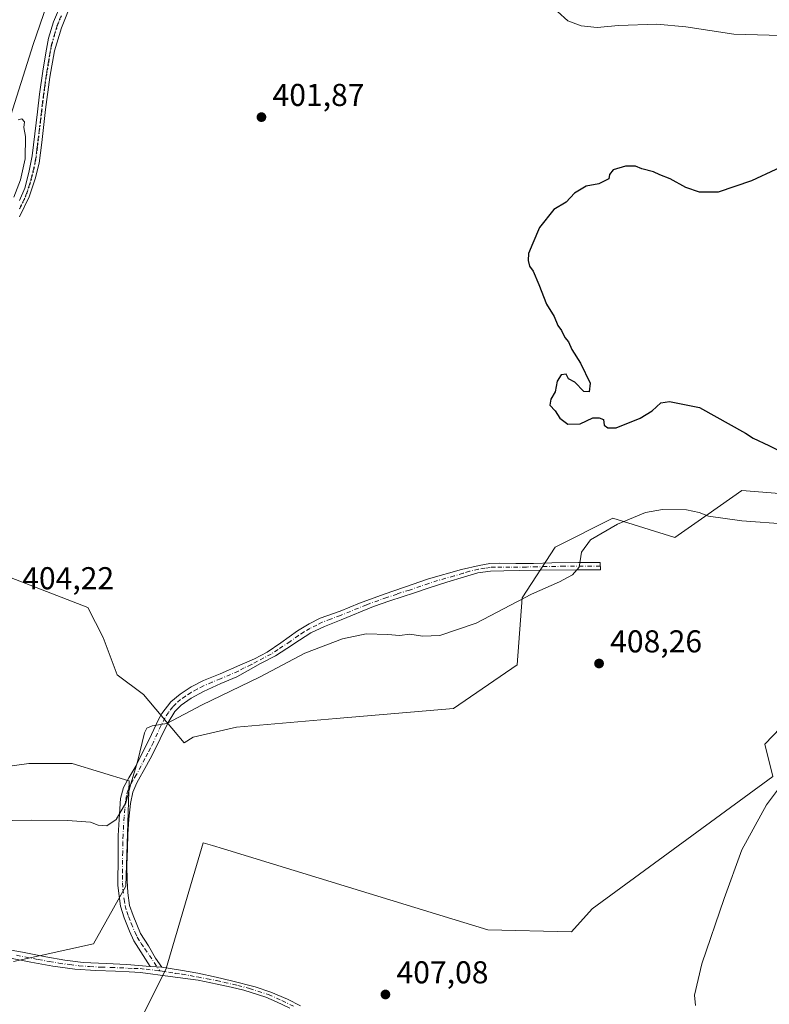
# Model space of a CAD drawing. Units: metres. Extents: x 594740 to 598217, y 4659673 to 4662033.
# Drawn here: x 596860 to 597098, y 4660162 to 4660474 of the extents above; entities that cross this region are included whole.
import ezdxf

# ---------------------------------------------------------------- set-up
doc = ezdxf.new("R2010")
doc.units = ezdxf.units.M
doc.header["$MEASUREMENT"] = 0
doc.linetypes.add('DGN Style 4', pattern=[2.6384748266838614, 1.318413404963828, -0.6592067024819142, 0.001648016756204785, -0.6592067024819142])
doc.linetypes.add('DGN Style 5', pattern=[1.1536117293433497, 0.4944050268614355, -0.6592067024819142])
for name, color, linetype, lineweight in [('Camino Cxs', 7, 'Continuous', 0), ('Camino eje', 30, 'DGN Style 4', 13), ('Cultivos herbáceos CxS', 92, 'Continuous', 0), ('Cultivos leñosos CxS', 92, 'Continuous', 0), ('Curva de nivel maestra', 30, 'Continuous', 30), ('Curva de nivel normal', 30, 'Continuous', 0), ('Núcleo urbano CxS', 7, 'Continuous', 0), ('Pista no pavimentada Cxs', 111, 'Continuous', 0), ('Pista no pavimentada eje', 91, 'DGN Style 4', 0), ('Punto de cota en terreno', 7, 'Continuous', 0), ('Ruta', 7, 'DGN Style 5', 30), ('Rótulo de punto de cota en terreno', 7, 'Continuous', 0)]:
    doc.layers.add(name, color=color, linetype=linetype, lineweight=lineweight)
doc.styles.add('Style-Arial', font='txt')

# ---------------------------------------------------------------- blocks, each defined once
blk = doc.blocks.new('*U10')
at = {"layer": 'Cultivos herbáceos CxS', "color": 92, "linetype": 'Continuous', "lineweight": 0}
for points in [[(597115.7518999996, 4660322.9211, 402.3426000000036), (597089.1816999996, 4660325.0485, 402.5178000000014), (597078.5236999998, 4660317.584100001, 404.8996999999945), (597067.9254999999, 4660310.162500001, 406.4118000000017), (597048.2790999999, 4660316.314900001, 403.4517000000051), (597030.0208000002, 4660307.1021, 403.5825999999943), (597019.4974999996, 4660291.0305, 404.8228999999992), (597017.9722999996, 4660269.755899999, 408.0454000000027), (596997.7790999999, 4660255.931700001, 408.7951999999932), (596960.5802999996, 4660252.7421, 409.3727999999974), (596928.9628999997, 4660250.0615, 407.357999999993), (596915.1463000001, 4660246.8727, 406.1440000000002), (596912.3685, 4660245.044299999, 406.0458999999973), (596899.4581000004, 4660260.383199999, 404.0777999999991), (596891.1058999998, 4660266.5668, 403.7932000000001), (596886.5977999996, 4660278.4703, 404.0924999999988), (596881.7466000002, 4660287.917199999, 404.1643999999943), (596853.5350000003, 4660298.846000001, 404.1720999999961)], [(596840.3058000002, 4660235.345899999, 405.0884999999981), (596863.0599999996, 4660238.5209, 404.7856999999931), (596876.8184000002, 4660238.5209, 404.7016000000003), (596894.8202000001, 4660232.9987, 405.0722999999998), (596894.9327999996, 4660232.976100001, 405.0817999999999), (596893.8887999998, 4660199.5525, 405.8699000000051), (596883.5579000004, 4660181.2783, 405.9244000000036), (596858.2522999998, 4660175.761499999, 406.3031999999948)], [(596898.1409, 4660156.488299999, 407.5535999999993), (596906.6429000003, 4660173.5009, 407.0261000000028), (596918.3343000002, 4660213.376700001, 408.1965000000055), (596921.3784999996, 4660212.4451, 408.3408999999957), (596924.7846999997, 4660211.4025, 408.4343999999983), (596993.4139, 4660190.3981, 408.0004999999946), (597008.6720000004, 4660185.728499999, 407.5451999999932), (597035.2501999997, 4660185.131300001, 406.9937000000064), (597041.7313000001, 4660192.3693, 407.2860999999975), (597099.0085000005, 4660234.326500001, 405.4689000000071), (597096.4732999997, 4660244.6613, 405.7684000000008), (597118.9404999996, 4660267.930299999, 405.5234999999957)]]:
    blk.add_polyline3d(points, dxfattribs=at)
blk = doc.blocks.new('5PATER')
at = {"layer": 'Núcleo urbano CxS', "linetype": 'Continuous', "lineweight": 0}
h = blk.add_hatch(color=51, dxfattribs=at)
edge = h.paths.add_edge_path()
edge.add_ellipse((0, 0), major_axis=(-0.1095731443231308, -0.1110710700762829), ratio=0.9994222409660322, start_angle=0, end_angle=360)

msp = doc.modelspace()

# ---------------------------------------------------------------- linework, layer by layer
at = {"layer": 'Camino Cxs', "color": 7, "linetype": 'Continuous', "lineweight": 0, "extrusion": (-0.08030535730736843, 0.004249950386284211, 0.9967612490007074), "elevation": -27723.46832095595, "flags": 128}
msp.add_lwpolyline([(-4685207.035784629, 348688.1503067494), (-4685207.035784628, 348684.4409260878)], dxfattribs=at)
at = {"layer": 'Camino Cxs', "color": 7, "linetype": 'Continuous', "lineweight": 0}
msp.add_polyline3d([(596905.2723000003, 4660173.9147, 407.0332000000053), (596901.5800999999, 4660174.110099999, 406.7348999999958), (596898.5900999998, 4660178.7401, 406.4217999999965), (596896.3800999997, 4660182.2301, 406.1631999999955), (596895.0000999998, 4660185.3201, 406.1027999999933), (596893.2701000003, 4660189.590100001, 405.9355000000069), (596892.1801000005, 4660193.2601, 405.7635000000009), (596891.3501000004, 4660199.800100001, 405.7164000000048), (596891.3601000002, 4660209.4101, 405.5804000000062), (596891.3701, 4660215.670100001, 405.4489000000031), (596891.8101000005, 4660222.440099999, 405.2912999999971), (596892.1201, 4660227.4301, 405.171199999997), (596893.0900999998, 4660230.860099999, 405.1845999999932), (596894.7600999996, 4660233.9301, 405.2480999999971), (596897.0301000001, 4660237.6601, 405.2378999999929), (596899.3800999997, 4660242.4101, 405.2872999999963), (596901.2001, 4660246.050100001, 405.3044999999984), (596904.2494999999, 4660252.4735, 405.1364999999932), (596905.2901, 4660254.390100001, 405.0342999999993), (596908.1300999997, 4660257.9901, 404.8171000000002), (596911.0401, 4660260.5101, 404.6880999999994), (596914.5601000005, 4660262.850099999, 404.5046000000002), (596918.4801000003, 4660264.790100001, 404.3987999999954), (596923.7701000003, 4660266.940099999, 404.3047999999981), (596930.0401, 4660269.620100001, 404.2168999999994), (596934.6901000004, 4660271.690099999, 404.1346999999951), (596938.6300999997, 4660273.8101, 404.0038999999961), (596942.9801000003, 4660276.7501, 403.8331999999937), (596948.2901, 4660280.540100001, 403.6579999999958), (596952.0000999998, 4660282.8101, 403.460500000001), (596955.4501, 4660284.530099999, 403.4030000000057), (596961.8000999996, 4660286.8101, 403.3399999999965), (596967.9901000002, 4660289.370100001, 403.2118999999948), (596975.7301000003, 4660292.1501, 403.0255000000034), (596982.1901000004, 4660294.370100001, 402.9015999999974), (596989.8501000004, 4660297.0001, 402.7966000000015), (597000.3101000005, 4660299.9801, 402.8125), (597005.9600999998, 4660301.280099999, 402.8677000000025), (597009.2701000003, 4660301.850099999, 402.9232999999949), (597012.5000999998, 4660301.9801, 403.0234000000055), (597017.5701000001, 4660301.920100001, 403.4398999999976), (597023.1201, 4660301.920100001, 404.1239999999962), (597028.9801000003, 4660302.130100001, 404.4545000000071), (597037.4600999998, 4660302.200099999, 405.3242999999929), (597042.1001000004, 4660302.200099999, 405.7559000000037), (597044.2751000002, 4660302.210100001, 405.8061000000016), (597044.4101, 4660299.940099999, 405.821100000001), (597040.3101000005, 4660299.940099999, 405.6343999999954), (597036.8901000004, 4660299.920100001, 405.3378999999986), (597025.4501, 4660299.7601, 404.4455000000016), (597018.6601, 4660299.6601, 403.8378999999986), (597013.7301000003, 4660299.590100001, 403.413400000005), (597009.4700999996, 4660299.5001, 403.1744999999937), (597005.4600999998, 4660298.9301, 403.0578999999998), (597001.2801000001, 4660297.640100001, 403.0246999999945), (596995.6401000004, 4660295.9801, 403.0434999999998), (596990.0500999996, 4660294.190099999, 403.0543000000035), (596985.4401000004, 4660292.600099999, 403.0887999999977), (596977.5301000001, 4660290.090100001, 403.3188999999985), (596972.3501000004, 4660288.2401, 403.4376000000047), (596962.1001000004, 4660284.050100001, 403.7005999999965), (596956.8000999996, 4660281.970100001, 403.7617999999929), (596952.4801000003, 4660279.870100001, 404.014599999995), (596948.9301000005, 4660277.640100001, 404.0650000000023), (596944.9401000004, 4660275.0001, 404.312699999995), (596941.2801000001, 4660272.590100001, 404.2443000000058), (596936.5601000005, 4660270.1501, 404.4342000000034), (596932.6700999998, 4660267.970100001, 404.4422999999952), (596929.0701000001, 4660265.9901, 404.6557999999932), (596923.9700999996, 4660263.8101, 404.6671000000061), (596918.4200999998, 4660261.370100001, 404.7547999999952), (596914.5201000003, 4660259.170100001, 404.9094000000041), (596911.4001000002, 4660257.030099999, 404.9713999999949), (596909.3800999997, 4660254.970100001, 405.1290000000009), (596907.2301000003, 4660251.5101, 405.2627000000066), (596902.1700999998, 4660241.140100001, 405.6040999999968), (596900.3800999997, 4660237.8201, 405.6408999999985), (596897.3601000002, 4660232.340100001, 405.6278000000021), (596896.0100999996, 4660229.350099999, 405.6739999999991), (596895.3101000005, 4660225.780099999, 405.7421000000031), (596894.8201000001, 4660220.800100001, 405.8301999999967), (596894.5100999996, 4660216.120100001, 405.9165999999968), (596894.3300999999, 4660211.5701, 406.0145000000048), (596894.1700999998, 4660206.2401, 406.1193999999959), (596894.2200999996, 4660201.4101, 406.2059000000008), (596894.4200999998, 4660197.5001, 406.25), (596895.0500999996, 4660193.5101, 406.2853999999934), (596896.1101000002, 4660190.3101, 406.3460000000051), (596898.5100999996, 4660184.590100001, 406.4444999999978), (596901.0401, 4660180.6801, 406.7602000000043), (596903.2880999995, 4660176.772100001, 406.8917999999976)], close=True, dxfattribs=at)
msp.add_polyline3d([(596901.5800999999, 4660174.110099999, 406.7348999999958), (596898.5900999998, 4660178.7401, 406.4217999999965), (596896.3800999997, 4660182.2301, 406.1631999999955), (596895.0000999998, 4660185.3201, 406.1027999999933), (596893.2701000003, 4660189.590100001, 405.9355000000069), (596892.1801000005, 4660193.2601, 405.7635000000009), (596891.3501000004, 4660199.800100001, 405.7164000000048), (596891.3601000002, 4660209.4101, 405.5804000000062), (596891.3701, 4660215.670100001, 405.4489000000031), (596891.8101000005, 4660222.440099999, 405.2912999999971), (596892.1201, 4660227.4301, 405.171199999997), (596893.0900999998, 4660230.860099999, 405.1845999999932), (596894.7600999996, 4660233.9301, 405.2480999999971), (596897.0301000001, 4660237.6601, 405.2378999999929), (596899.3800999997, 4660242.4101, 405.2872999999963), (596901.2001, 4660246.050100001, 405.3044999999984), (596904.2494999999, 4660252.4735, 405.1364999999932), (596905.2901, 4660254.390100001, 405.0342999999993), (596908.1300999997, 4660257.9901, 404.8171000000002), (596911.0401, 4660260.5101, 404.6880999999994), (596914.5601000005, 4660262.850099999, 404.5046000000002), (596918.4801000003, 4660264.790100001, 404.3987999999954), (596923.7701000003, 4660266.940099999, 404.3047999999981), (596930.0401, 4660269.620100001, 404.2168999999994), (596934.6901000004, 4660271.690099999, 404.1346999999951), (596938.6300999997, 4660273.8101, 404.0038999999961), (596942.9801000003, 4660276.7501, 403.8331999999937), (596948.2901, 4660280.540100001, 403.6579999999958), (596952.0000999998, 4660282.8101, 403.460500000001), (596955.4501, 4660284.530099999, 403.4030000000057), (596961.8000999996, 4660286.8101, 403.3399999999965), (596967.9901000002, 4660289.370100001, 403.2118999999948), (596975.7301000003, 4660292.1501, 403.0255000000034), (596982.1901000004, 4660294.370100001, 402.9015999999974), (596989.8501000004, 4660297.0001, 402.7966000000015), (597000.3101000005, 4660299.9801, 402.8125), (597005.9600999998, 4660301.280099999, 402.8677000000025), (597009.2701000003, 4660301.850099999, 402.9232999999949), (597012.5000999998, 4660301.9801, 403.0234000000055), (597017.5701000001, 4660301.920100001, 403.4398999999976), (597023.1201, 4660301.920100001, 404.1239999999962), (597028.9801000003, 4660302.130100001, 404.4545000000071), (597037.4600999998, 4660302.200099999, 405.3242999999929), (597042.1001000004, 4660302.200099999, 405.7559000000037), (597044.2751000002, 4660302.210100001, 405.8061000000016), (597044.4101, 4660299.940099999, 405.821100000001), (597040.3101000005, 4660299.940099999, 405.6343999999954), (597036.8901000004, 4660299.920100001, 405.3378999999986), (597025.4501, 4660299.7601, 404.4455000000016), (597018.6601, 4660299.6601, 403.8378999999986), (597013.7301000003, 4660299.590100001, 403.413400000005), (597009.4700999996, 4660299.5001, 403.1744999999937), (597005.4600999998, 4660298.9301, 403.0578999999998), (597001.2801000001, 4660297.640100001, 403.0246999999945), (596995.6401000004, 4660295.9801, 403.0434999999998), (596990.0500999996, 4660294.190099999, 403.0543000000035), (596985.4401000004, 4660292.600099999, 403.0887999999977), (596977.5301000001, 4660290.090100001, 403.3188999999985), (596972.3501000004, 4660288.2401, 403.4376000000047), (596962.1001000004, 4660284.050100001, 403.7005999999965), (596956.8000999996, 4660281.970100001, 403.7617999999929), (596952.4801000003, 4660279.870100001, 404.014599999995), (596948.9301000005, 4660277.640100001, 404.0650000000023), (596944.9401000004, 4660275.0001, 404.312699999995), (596941.2801000001, 4660272.590100001, 404.2443000000058), (596936.5601000005, 4660270.1501, 404.4342000000034), (596932.6700999998, 4660267.970100001, 404.4422999999952), (596929.0701000001, 4660265.9901, 404.6557999999932), (596923.9700999996, 4660263.8101, 404.6671000000061), (596918.4200999998, 4660261.370100001, 404.7547999999952), (596914.5201000003, 4660259.170100001, 404.9094000000041), (596911.4001000002, 4660257.030099999, 404.9713999999949), (596909.3800999997, 4660254.970100001, 405.1290000000009), (596907.2301000003, 4660251.5101, 405.2627000000066), (596902.1700999998, 4660241.140100001, 405.6040999999968), (596900.3800999997, 4660237.8201, 405.6408999999985), (596897.3601000002, 4660232.340100001, 405.6278000000021), (596896.0100999996, 4660229.350099999, 405.6739999999991), (596895.3101000005, 4660225.780099999, 405.7421000000031), (596894.8201000001, 4660220.800100001, 405.8301999999967), (596894.5100999996, 4660216.120100001, 405.9165999999968), (596894.3300999999, 4660211.5701, 406.0145000000048), (596894.1700999998, 4660206.2401, 406.1193999999959), (596894.2200999996, 4660201.4101, 406.2059000000008), (596894.4200999998, 4660197.5001, 406.25), (596895.0500999996, 4660193.5101, 406.2853999999934), (596896.1101000002, 4660190.3101, 406.3460000000051), (596898.5100999996, 4660184.590100001, 406.4444999999978), (596901.0401, 4660180.6801, 406.7602000000043), (596903.2880999995, 4660176.772100001, 406.8917999999976), (596905.2723000003, 4660173.9147, 407.0332000000053)], dxfattribs=at)
at = {"layer": 'Camino eje', "color": 30, "linetype": 'DGN Style 4', "lineweight": 13}
msp.add_polyline3d([(597044.3425000003, 4660301.075099999, 405.8136999999988), (597038.8850999996, 4660301.0701, 405.4872000000032), (597032.9351000005, 4660301.0251, 404.8245000000024), (597027.2150999998, 4660300.9451, 404.4498000000021), (597024.2851, 4660300.840100001, 404.2832000000053), (597020.8901000004, 4660300.790100001, 403.9833000000072), (597018.1151000002, 4660300.790100001, 403.6438000000053), (597015.6501000002, 4660300.755100001, 403.4248999999982), (597013.1151000002, 4660300.7851, 403.218399999998), (597010.9851000002, 4660300.7401, 403.1101999999955), (597009.3701, 4660300.675100001, 403.0482000000048), (597007.7150999998, 4660300.390100001, 403.0037000000011), (597005.7100999998, 4660300.1051, 402.9634999999981), (597002.8850999996, 4660299.4551, 402.9263999999966), (597000.7950999998, 4660298.8101, 402.918399999995), (596997.9751000004, 4660297.9801, 402.9057999999932), (596992.7451, 4660296.4901, 402.9116000000067), (596989.9501, 4660295.595100001, 402.9251999999979), (596983.8151000004, 4660293.485099999, 402.9921000000031), (596979.8601000002, 4660292.2301, 403.0650000000023), (596976.6300999997, 4660291.120100001, 403.1708000000072), (596970.1700999998, 4660288.8051, 403.321299999996), (596961.9501, 4660285.4301, 403.519100000005), (596958.7751000002, 4660284.290100001, 403.5261000000028), (596956.1250999998, 4660283.2501, 403.536300000007), (596954.4001000002, 4660282.390100001, 403.5754000000015), (596952.2401000002, 4660281.340100001, 403.7122999999993), (596950.3850999996, 4660280.2051, 403.8222999999998), (596948.6101000002, 4660279.090100001, 403.8521999999939), (596945.9550999999, 4660277.1951, 403.9260000000068), (596942.1300999997, 4660274.670100001, 404.0436000000045), (596939.9550999999, 4660273.200099999, 404.1156999999948), (596937.5950999996, 4660271.9801, 404.1520000000019), (596935.6250999998, 4660270.920100001, 404.2712000000029), (596933.6801000005, 4660269.8301, 404.323000000004), (596931.3551000003, 4660268.795100001, 404.3173999999999), (596929.5551000005, 4660267.8051, 404.3361000000005), (596923.8701, 4660265.3751, 404.4830999999977), (596921.2251000004, 4660264.300100001, 404.4854999999953), (596918.4501, 4660263.0801, 404.5044000000053), (596916.4901000002, 4660262.110099999, 404.5731999999989), (596914.5401, 4660261.0101, 404.6956999999966), (596912.7801000001, 4660259.840100001, 404.7550999999949), (596911.2200999996, 4660258.770099999, 404.8132000000041), (596909.7651000004, 4660257.5101, 404.8747000000003), (596908.7550999997, 4660256.4801, 404.9505000000063), (596907.3350999998, 4660254.6801, 405.0369999999967), (596906.2725000001, 4660252.970100001, 405.1432000000059), (596904.9951, 4660250.620100001, 405.2608000000037), (596902.5850999998, 4660245.2051, 405.4279999999999), (596901.6750999996, 4660243.3851, 405.4272000000055), (596900.7751000002, 4660241.7751, 405.4358000000066), (596899.8800999997, 4660240.1151, 405.4511999999959), (596898.7050999999, 4660237.7401, 405.429099999994), (596897.1951000001, 4660235.0001, 405.4257000000071), (596896.0601000005, 4660233.1351, 405.4300999999978), (596895.2251000004, 4660231.600099999, 405.4263999999966), (596894.5500999996, 4660230.1051, 405.4150999999983), (596894.0651000004, 4660228.390100001, 405.4180000000051), (596893.7150999998, 4660226.6051, 405.4232999999949), (596893.5601000005, 4660224.110099999, 405.475900000005), (596893.3151000004, 4660221.620100001, 405.505799999999), (596892.9401000004, 4660215.895099999, 405.5890999999974), (596892.8501000004, 4660213.620100001, 405.6235000000015), (596892.8450999996, 4660210.4901, 405.6956999999966), (596892.7651000004, 4660207.825099999, 405.7382000000071), (596892.7600999996, 4660203.020099999, 405.811400000006), (596892.7851, 4660200.6051, 405.8316999999952), (596892.8850999996, 4660198.6501, 405.8631000000024), (596893.3000999996, 4660195.380100001, 405.9496999999974), (596893.6151000002, 4660193.3851, 405.9937000000064), (596894.1601, 4660191.550100001, 406.0748000000021), (596894.6901000004, 4660189.950099999, 406.1304999999993), (596895.5551000005, 4660187.815099999, 406.167300000001), (596896.7550999997, 4660184.9551, 406.2157000000007), (596897.4451000001, 4660183.4101, 406.2210000000051), (596898.7100999998, 4660181.4551, 406.4174999999959), (596899.8151000004, 4660179.710100001, 406.5720000000001), (596901.3251, 4660177.665100001, 406.6953999999969), (596902.8201000001, 4660175.350099999, 406.8249000000069), (596904.6108999997, 4660172.751700001, 406.9428999999946)], dxfattribs=at)
at = {"layer": 'Cultivos herbáceos CxS', "color": 92, "linetype": 'Continuous', "lineweight": 0}
for points in [[(597115.7518999996, 4660322.9211, 402.3426000000036), (597089.1816999996, 4660325.0485, 402.5178000000014), (597078.5236999998, 4660317.584100001, 404.8996999999945), (597067.9254999999, 4660310.162500001, 406.4118000000017), (597048.2790999999, 4660316.314900001, 403.4517000000051), (597030.0208000002, 4660307.1021, 403.5825999999943), (597019.4974999996, 4660291.0305, 404.8228999999992), (597017.9722999996, 4660269.755899999, 408.0454000000027), (596997.7790999999, 4660255.931700001, 408.7951999999932), (596960.5802999996, 4660252.7421, 409.3727999999974), (596928.9628999997, 4660250.0615, 407.357999999993), (596915.1463000001, 4660246.8727, 406.1440000000002), (596912.3685, 4660245.044299999, 406.0458999999973), (596899.4581000004, 4660260.383199999, 404.0777999999991), (596891.1058999998, 4660266.5668, 403.7932000000001), (596886.5977999996, 4660278.4703, 404.0924999999988), (596881.7466000002, 4660287.917199999, 404.1643999999943), (596853.5350000003, 4660298.846000001, 404.1720999999961)], [(596898.1409, 4660156.488299999, 407.5535999999993), (596906.6429000003, 4660173.5009, 407.0261000000028), (596918.3343000002, 4660213.376700001, 408.1965000000055), (596921.3784999996, 4660212.4451, 408.3408999999957), (596924.7846999997, 4660211.4025, 408.4343999999983), (596993.4139, 4660190.3981, 408.0004999999946), (597008.6720000004, 4660185.728499999, 407.5451999999932), (597035.2501999997, 4660185.131300001, 406.9937000000064), (597041.7313000001, 4660192.3693, 407.2860999999975), (597099.0085000005, 4660234.326500001, 405.4689000000071), (597096.4732999997, 4660244.6613, 405.7684000000008), (597118.9404999996, 4660267.930299999, 405.5234999999957), (597128.7537000002, 4660279.613500001, 405.5210999999982), (597142.7361000003, 4660289.508300001, 405.2462999999989), (597157.1481, 4660294.2401, 404.773000000001), (597171.1304000001, 4660294.2401, 404.4242999999988), (597184.0367000002, 4660290.583100001, 403.6398000000045), (597201.0302999998, 4660286.9265, 402.7918999999966), (597221.2503000004, 4660281.333100001, 401.0791999999929), (597233.9420999996, 4660285.635299999, 400.4092999999993), (597246.4181000004, 4660293.5941, 399.7912000000069), (597256.9587000003, 4660302.4133, 399.088699999993), (597263.8369000005, 4660309.922300001, 397.7934999999998)], [(596840.3058000002, 4660235.345899999, 405.0884999999981), (596863.0599999996, 4660238.5209, 404.7856999999931), (596876.8184000002, 4660238.5209, 404.7016000000003), (596894.8202000001, 4660232.9987, 405.0722999999998), (596894.9327999996, 4660232.976100001, 405.0817999999999), (596893.8887999998, 4660199.5525, 405.8699000000051), (596883.5579000004, 4660181.2783, 405.9244000000036), (596858.2522999998, 4660175.761499999, 406.3031999999948)]]:
    msp.add_polyline3d(points, dxfattribs=at)
at = {"layer": 'Cultivos leñosos CxS', "color": 92, "linetype": 'Continuous', "lineweight": 0}
for points in [[(596853.5350000003, 4660298.846000001, 404.1720999999961), (596881.7466000002, 4660287.917199999, 404.1643999999943), (596886.5977999996, 4660278.4703, 404.0924999999988), (596891.1058999998, 4660266.5668, 403.7932000000001), (596899.4581000004, 4660260.383199999, 404.0777999999991), (596912.3685, 4660245.044299999, 406.0458999999973), (596915.1463000001, 4660246.8727, 406.1440000000002), (596928.9628999997, 4660250.0615, 407.357999999993), (596960.5802999996, 4660252.7421, 409.3727999999974), (596997.7790999999, 4660255.931700001, 408.7951999999932), (597017.9722999996, 4660269.755899999, 408.0454000000027), (597019.4974999996, 4660291.0305, 404.8228999999992), (597030.0208000002, 4660307.1021, 403.5825999999943), (597048.2790999999, 4660316.314900001, 403.4517000000051), (597067.9254999999, 4660310.162500001, 406.4118000000017), (597078.5236999998, 4660317.584100001, 404.8996999999945), (597089.1816999996, 4660325.0485, 402.5178000000014), (597115.7518999996, 4660322.9211, 402.3426000000036)], [(597115.7518999996, 4660322.9211, 402.3426000000036), (597089.1816999996, 4660325.0485, 402.5178000000014), (597078.5236999998, 4660317.584100001, 404.8996999999945), (597067.9254999999, 4660310.162500001, 406.4118000000017), (597048.2790999999, 4660316.314900001, 403.4517000000051), (597030.0208000002, 4660307.1021, 403.5825999999943), (597019.4974999996, 4660291.0305, 404.8228999999992), (597017.9722999996, 4660269.755899999, 408.0454000000027), (596997.7790999999, 4660255.931700001, 408.7951999999932), (596960.5802999996, 4660252.7421, 409.3727999999974), (596928.9628999997, 4660250.0615, 407.357999999993), (596915.1463000001, 4660246.8727, 406.1440000000002), (596912.3685, 4660245.044299999, 406.0458999999973), (596899.4581000004, 4660260.383199999, 404.0777999999991), (596891.1058999998, 4660266.5668, 403.7932000000001), (596886.5977999996, 4660278.4703, 404.0924999999988), (596881.7466000002, 4660287.917199999, 404.1643999999943), (596853.5350000003, 4660298.846000001, 404.1720999999961)], [(596898.1409, 4660156.488299999, 407.5535999999993), (596906.6429000003, 4660173.5009, 407.0261000000028), (596918.3343000002, 4660213.376700001, 408.1965000000055), (596921.3784999996, 4660212.4451, 408.3408999999957), (596924.7846999997, 4660211.4025, 408.4343999999983), (596993.4139, 4660190.3981, 408.0004999999946), (597008.6720000004, 4660185.728499999, 407.5451999999932), (597035.2501999997, 4660185.131300001, 406.9937000000064), (597041.7313000001, 4660192.3693, 407.2860999999975), (597099.0085000005, 4660234.326500001, 405.4689000000071), (597096.4732999997, 4660244.6613, 405.7684000000008), (597118.9404999996, 4660267.930299999, 405.5234999999957), (597128.7537000002, 4660279.613500001, 405.5210999999982), (597142.7361000003, 4660289.508300001, 405.2462999999989), (597157.1481, 4660294.2401, 404.773000000001), (597171.1304000001, 4660294.2401, 404.4242999999988), (597184.0367000002, 4660290.583100001, 403.6398000000045), (597201.0302999998, 4660286.9265, 402.7918999999966), (597221.2503000004, 4660281.333100001, 401.0791999999929), (597233.9420999996, 4660285.635299999, 400.4092999999993), (597246.4181000004, 4660293.5941, 399.7912000000069), (597256.9587000003, 4660302.4133, 399.088699999993), (597263.8369000005, 4660309.922300001, 397.7934999999998)], [(597118.9404999996, 4660267.930299999, 405.5234999999957), (597096.4732999997, 4660244.6613, 405.7684000000008), (597099.0085000005, 4660234.326500001, 405.4689000000071), (597041.7313000001, 4660192.3693, 407.2860999999975), (597035.2501999997, 4660185.131300001, 406.9937000000064), (597008.6720000004, 4660185.728499999, 407.5451999999932), (596993.4139, 4660190.3981, 408.0004999999946), (596924.7846999997, 4660211.4025, 408.4343999999983), (596921.3784999996, 4660212.4451, 408.3408999999957), (596918.3343000002, 4660213.376700001, 408.1965000000055), (596906.6429000003, 4660173.5009, 407.0261000000028), (596898.1409, 4660156.488299999, 407.5535999999993)], [(596858.2522999998, 4660175.761499999, 406.3031999999948), (596883.5579000004, 4660181.2783, 405.9244000000036), (596893.8887999998, 4660199.5525, 405.8699000000051), (596894.9327999996, 4660232.976100001, 405.0817999999999), (596894.8202000001, 4660232.9987, 405.0722999999998), (596876.8184000002, 4660238.5209, 404.7016000000003), (596863.0599999996, 4660238.5209, 404.7856999999931), (596840.3058000002, 4660235.345899999, 405.0884999999981)], [(596840.3058000002, 4660235.345899999, 405.0884999999981), (596863.0599999996, 4660238.5209, 404.7856999999931), (596876.8184000002, 4660238.5209, 404.7016000000003), (596894.8202000001, 4660232.9987, 405.0722999999998), (596894.9327999996, 4660232.976100001, 405.0817999999999), (596893.8887999998, 4660199.5525, 405.8699000000051), (596883.5579000004, 4660181.2783, 405.9244000000036), (596858.2522999998, 4660175.761499999, 406.3031999999948)]]:
    msp.add_polyline3d(points, dxfattribs=at)
at = {"layer": 'Curva de nivel maestra', "color": 30, "linetype": 'Continuous', "lineweight": 30, "elevation": 400, "flags": 128}
msp.add_lwpolyline([(597115.5, 4660434.0601), (597092.25, 4660423.220100001), (597081.7400000002, 4660419.590100001), (597075.7800000003, 4660419.610099999), (597071.4500000002, 4660421.0701), (597066.54, 4660423.8301), (597063.2599999999, 4660425.090100001), (597061.2000000002, 4660426.040100001), (597057.54, 4660427.040100001), (597055.5300000003, 4660427.920100001), (597052.3200000003, 4660427.8301), (597048.4600000001, 4660426.7501), (597047.2400000002, 4660425.220100001), (597047.0199999996, 4660423.850099999), (597043.8300000001, 4660422.3301), (597039.8300000001, 4660421.5701), (597036.1600000003, 4660419.290100001), (597033.5, 4660416.450099999), (597029.5800000001, 4660414.170100001), (597025.04, 4660408.420100001), (597022.9699999997, 4660403.4901), (597021.5499999998, 4660400.210100001), (597021.4299999997, 4660397.9901), (597021.9199999999, 4660396.1601), (597023.0800000001, 4660394.5801), (597024.8799999999, 4660390.390100001), (597027.25, 4660384.0801), (597029.6699999999, 4660380.1801), (597030.8600000005, 4660377.370100001), (597031.9800000006, 4660375.8101), (597033.0999999996, 4660373.600099999), (597034.2100000001, 4660372.210100001), (597035.2699999996, 4660369.7601), (597038.0599999996, 4660365.4001), (597041.0800000001, 4660359.0801), (597040.7999999998, 4660356.280099999), (597039.0899999999, 4660356.420100001), (597036.2699999996, 4660359.440099999), (597034.2100000001, 4660360.440099999), (597033.5, 4660361.9001), (597031.9400000004, 4660361.720100001), (597030.6799999997, 4660359.670100001), (597029.9900000002, 4660356.3301), (597028.6799999997, 4660354.0001), (597028.3600000005, 4660352.090100001), (597030.0700000003, 4660350.350099999), (597031.4699999997, 4660348.020099999), (597034.0499999998, 4660346.030099999), (597037.9400000004, 4660346.210100001), (597041.9600000001, 4660348.0801), (597043.9400000004, 4660348.120100001), (597045.3799999999, 4660347.550100001), (597045.54, 4660345.710100001), (597046.7599999999, 4660344.9301), (597049.4100000003, 4660344.920100001), (597056.9299999997, 4660347.950099999), (597060.8099999996, 4660350.300100001), (597063.5800000001, 4660352.840100001), (597066.3300000001, 4660353.220100001), (597075.8300000001, 4660351.380100001), (597090.3399999999, 4660343.1801), (597092.8499999996, 4660341.6801), (597097.8200000003, 4660339.3201), (597100.3300000001, 4660338.0701)], dxfattribs=at)
at = {"layer": 'Curva de nivel normal', "color": 30, "linetype": 'Continuous', "lineweight": 0, "elevation": 405, "flags": 128}
for points in [[(596868.8300000001, 4660478.9901), (596864.4400000004, 4660466.4901), (596856.7400000002, 4660442.0001)], [(597030.79, 4660476.940099999), (597034.0499999998, 4660473.960100001), (597038.2599999999, 4660472.420100001), (597043.3700000001, 4660471.860099999), (597050.0899999999, 4660472.440099999), (597062.2400000002, 4660472.9101), (597071.5, 4660472.050100001), (597086.7400000002, 4660469.6801), (597105.4500000002, 4660469.1801), (597118.0700000003, 4660469.0001), (597128.6799999997, 4660471.200099999), (597134.7000000002, 4660474.190099999), (597138.5099999999, 4660477.530099999)], [(596859.6799999997, 4660442.600099999), (596860.8899999997, 4660442.860099999), (596861.7000000002, 4660441.970100001), (596861.4600000001, 4660440.090100001), (596862, 4660437.2601), (596861.8799999999, 4660430.2301), (596860.4299999997, 4660423.5801), (596858.2599999999, 4660418.040100001)], [(596851.9400000004, 4660220.270099999), (596863.9600000001, 4660220.5001), (596875.29, 4660220.450099999), (596882.6399999997, 4660219.890100001), (596885.0300000003, 4660218.920100001), (596887.7800000003, 4660218.6801), (596890.8200000003, 4660220.7301), (596893.79, 4660226.0101), (596895.4000000004, 4660232.0101), (596897.5700000003, 4660239.030099999), (596899.7999999998, 4660248.200099999), (596900.5099999999, 4660249.7401), (596902.1699999999, 4660250.4801), (596906.8399999999, 4660251.1801), (596917.8899999997, 4660256.950099999), (596936.4600000001, 4660265.920100001), (596950.6399999997, 4660273.4901), (596962.5800000001, 4660278.030099999), (596970.04, 4660279.550100001), (596976.9400000004, 4660279.4001), (596980.6900000004, 4660279.0701), (596983.9699999997, 4660279.4801), (596987.9299999997, 4660278.870100001), (596993.4299999997, 4660279.050100001), (597005.0099999999, 4660283.0001), (597022.4600000001, 4660292.220100001), (597031.3499999996, 4660296.050100001), (597035.5099999999, 4660298.300100001), (597037.5899999999, 4660300.7401), (597038.3499999996, 4660305.4901), (597041.2100000001, 4660309.4101), (597049.8300000001, 4660314.4101), (597058.6799999997, 4660318.0701), (597064.0800000001, 4660319.030099999), (597071.6799999997, 4660318.880100001), (597075.6600000003, 4660318.050100001), (597078.6600000003, 4660316.920100001), (597089.2300000006, 4660315.4001), (597103.7400000002, 4660314.370100001)], [(597101.8300000001, 4660231.700099999), (597097.0300000003, 4660225.420100001), (597089.1799999997, 4660211.1601), (597083.5899999999, 4660195.7401), (597076.5199999996, 4660175.0101), (597074.2100000001, 4660165.0101), (597074.5300000003, 4660161.770099999)]]:
    msp.add_lwpolyline(points, dxfattribs=at)
at = {"layer": 'Pista no pavimentada Cxs', "color": 111, "linetype": 'Continuous', "lineweight": 0, "extrusion": (-0.08030535730736843, 0.004249950386284211, 0.9967612490007074), "elevation": -27723.46832095595, "flags": 128}
msp.add_lwpolyline([(-4685207.035784629, 348688.1503067494), (-4685207.035784628, 348684.4409260878)], dxfattribs=at)
at = {"layer": 'Pista no pavimentada Cxs', "color": 111, "linetype": 'Continuous', "lineweight": 0}
for points in [[(596940.9055000005, 4660611.659700001, 402.5114999999932), (596939.0573000005, 4660607.882900001, 402.5458000000072), (596931.3651000002, 4660589.326500001, 402.7063999999955), (596922.5132999998, 4660570.028100001, 402.9948000000004), (596913.1031, 4660553.759299999, 403.3760000000038), (596904.0714999996, 4660538.944700001, 403.6554000000033), (596898.0625, 4660527.400900001, 403.760500000004), (596893.0500999996, 4660516.5101, 403.9147999999986), (596889.1401000004, 4660508.0101, 404.0359999999928), (596883.6901000004, 4660496.2601, 404.122000000003), (596879.8800999997, 4660487.630100001, 404.2274000000034), (596876.9600999998, 4660480.4901, 404.2592000000004), (596873.4001000002, 4660471.7401, 404.3163999999961), (596871.2001, 4660464.470100001, 404.4361999999965), (596869.7600999996, 4660456.050100001, 404.5642999999982), (596868.3800999997, 4660445.8101, 404.7277999999933), (596867.1401000004, 4660435.4101, 404.876099999994), (596866.3000999996, 4660428.800100001, 404.8273999999947), (596865.0401, 4660423.8301, 404.8282000000036), (596863.1901000004, 4660418.1501, 404.872199999998), (596860.1601, 4660411.840100001, 404.8895000000048)], [(596860.1501000002, 4660416.960100001, 405.0351999999984), (596861.7701000003, 4660420.940099999, 405.0255000000034), (596863.0900999998, 4660425.9001, 405.0268999999971), (596864.1501000002, 4660431.1501, 404.9878999999929), (596865.8300999999, 4660445.130100001, 404.8196000000025), (596866.4501, 4660450.7501, 404.7171999999992), (596867.5100999996, 4660457.970100001, 404.5779000000039), (596868.4501, 4660463.840100001, 404.5466000000015), (596869.3101000005, 4660468.440099999, 404.5647000000026), (596870.8501000004, 4660473.640100001, 404.542300000001), (596873.3400999998, 4660479.4001, 404.4787000000069)], [(596860.1501000002, 4660416.960100001, 405.0351999999984), (596861.7701000003, 4660420.940099999, 405.0255000000034), (596863.0900999998, 4660425.9001, 405.0268999999971), (596864.1501000002, 4660431.1501, 404.9878999999929), (596865.8300999999, 4660445.130100001, 404.8196000000025), (596866.4501, 4660450.7501, 404.7171999999992), (596867.5100999996, 4660457.970100001, 404.5779000000039), (596868.4501, 4660463.840100001, 404.5466000000015), (596869.3101000005, 4660468.440099999, 404.5647000000026), (596870.8501000004, 4660473.640100001, 404.542300000001), (596873.3400999998, 4660479.4001, 404.4787000000069)], [(596876.9600999998, 4660480.4901, 404.2592000000004), (596873.4001000002, 4660471.7401, 404.3163999999961), (596871.2001, 4660464.470100001, 404.4361999999965), (596869.7600999996, 4660456.050100001, 404.5642999999982), (596868.3800999997, 4660445.8101, 404.7277999999933), (596867.1401000004, 4660435.4101, 404.876099999994), (596866.3000999996, 4660428.800100001, 404.8273999999947), (596865.0401, 4660423.8301, 404.8282000000036), (596863.1901000004, 4660418.1501, 404.872199999998), (596860.1601, 4660411.840100001, 404.8895000000048)], [(596744.2001, 4660217.020099999, 408.8898000000045), (596747.0601000005, 4660215.5601, 409.0099000000046), (596750.8701, 4660214.110099999, 409.2045000000071), (596759.1601, 4660211.020099999, 409.2381000000024), (596766.7301000003, 4660208.600099999, 408.9523999999947), (596777.0701000001, 4660204.710100001, 408.4496999999974), (596782.6801000005, 4660202.4101, 408.0350999999937), (596789.1801000005, 4660199.350099999, 407.854800000001), (596796.1801000005, 4660196.450099999, 407.5185000000056), (596802.4001000002, 4660194.040100001, 407.3267999999953), (596808.7801000001, 4660192.120100001, 407.0837000000029), (596818.0000999998, 4660189.340100001, 406.9312999999966), (596827.7600999996, 4660186.450099999, 406.5720000000001), (596834.1501000002, 4660184.470100001, 406.4657000000007), (596841.2901, 4660182.720100001, 406.2743999999948), (596849.5500999996, 4660180.710100001, 406.2505999999994), (596861.0201000003, 4660178.640100001, 406.1821999999956), (596868.4301000005, 4660177.170100001, 406.1802000000025), (596874.4401000004, 4660176.120100001, 406.1744000000036), (596880.3300999999, 4660175.420100001, 406.1854000000022), (596887.6300999997, 4660175.030099999, 406.2605999999942), (596894.1201, 4660174.790100001, 406.4008000000031), (596901.5800999999, 4660174.110099999, 406.7348999999958)], [(596849.5500999996, 4660180.710100001, 406.2505999999994), (596861.0201000003, 4660178.640100001, 406.1821999999956), (596868.4301000005, 4660177.170100001, 406.1802000000025), (596874.4401000004, 4660176.120100001, 406.1744000000036), (596880.3300999999, 4660175.420100001, 406.1854000000022), (596887.6300999997, 4660175.030099999, 406.2605999999942), (596894.1201, 4660174.790100001, 406.4008000000031), (596901.5800999999, 4660174.110099999, 406.7348999999958), (596905.2723000003, 4660173.9147, 407.0332000000053), (596911.1858999999, 4660172.9145, 407.4756999999955), (596916.7156999996, 4660171.962099999, 407.8837000000058), (596922.5301000001, 4660170.770099999, 408.1879000000045), (596927.3400999998, 4660169.620100001, 408.3328000000038), (596934.8800999997, 4660167.6501, 408.4017000000022), (596939.8601000002, 4660166.020099999, 408.4162000000069), (596945.1300999997, 4660163.7301, 408.3157999999967), (596949.2600999996, 4660161.6801, 408.1996999999974)], [(596945.8501000004, 4660160.870100001, 408.4930000000023), (596941.6101000002, 4660162.950099999, 408.5795000000071), (596938.2701000003, 4660164.390100001, 408.6334999999963), (596931.3101000005, 4660166.6601, 408.536500000002), (596927.2901, 4660167.5601, 408.4162999999971), (596922.7600999996, 4660168.550100001, 408.3276999999944), (596916.7600999996, 4660169.7601, 408.1058000000049), (596907.8916999997, 4660170.977700001, 407.4967000000034), (596898.5330999997, 4660172.2049, 406.648000000001), (596894.9101, 4660172.440099999, 406.5451999999932), (596890.5900999998, 4660172.610099999, 406.4627999999939), (596884.3601000002, 4660172.8101, 406.3573999999935), (596877.6101000002, 4660173.3301, 406.2838999999949), (596870.6901000004, 4660174.280099999, 406.2287999999971), (596863.7100999998, 4660175.450099999, 406.2311000000045), (596857.3000999996, 4660176.7301, 406.3586000000068)], [(596945.8501000004, 4660160.870100001, 408.4930000000023), (596941.6101000002, 4660162.950099999, 408.5795000000071), (596938.2701000003, 4660164.390100001, 408.6334999999963), (596931.3101000005, 4660166.6601, 408.536500000002), (596927.2901, 4660167.5601, 408.4162999999971), (596922.7600999996, 4660168.550100001, 408.3276999999944), (596916.7600999996, 4660169.7601, 408.1058000000049), (596907.8916999997, 4660170.977700001, 407.4967000000034), (596898.5330999997, 4660172.2049, 406.648000000001), (596894.9101, 4660172.440099999, 406.5451999999932), (596890.5900999998, 4660172.610099999, 406.4627999999939), (596884.3601000002, 4660172.8101, 406.3573999999935), (596877.6101000002, 4660173.3301, 406.2838999999949), (596870.6901000004, 4660174.280099999, 406.2287999999971), (596863.7100999998, 4660175.450099999, 406.2311000000045), (596857.3000999996, 4660176.7301, 406.3586000000068)], [(596905.2723000003, 4660173.9147, 407.0332000000053), (596911.1858999999, 4660172.9145, 407.4756999999955), (596916.7156999996, 4660171.962099999, 407.8837000000058), (596922.5301000001, 4660170.770099999, 408.1879000000045), (596927.3400999998, 4660169.620100001, 408.3328000000038), (596934.8800999997, 4660167.6501, 408.4017000000022), (596939.8601000002, 4660166.020099999, 408.4162000000069), (596945.1300999997, 4660163.7301, 408.3157999999967), (596949.2600999996, 4660161.6801, 408.1996999999974)]]:
    msp.add_polyline3d(points, dxfattribs=at)
at = {"layer": 'Pista no pavimentada eje', "color": 91, "linetype": 'DGN Style 4', "lineweight": 0}
for points in [[(596873.3701, 4660475.5701, 404.3381999999983), (596872.1250999998, 4660472.690099999, 404.3809999999939), (596870.2550999997, 4660466.4551, 404.4820000000037), (596869.8251, 4660464.155099999, 404.4937999999966), (596869.3551000003, 4660461.220100001, 404.5124000000069), (596868.6350999996, 4660457.0101, 404.5662000000011), (596868.1051000003, 4660453.4001, 404.6180000000023), (596867.4151, 4660448.280099999, 404.6934000000037), (596867.1051000003, 4660445.470100001, 404.7580000000016), (596865.6451000003, 4660433.280099999, 404.9263999999966), (596865.2251000004, 4660429.975099999, 404.9158000000025), (596864.6951000001, 4660427.350099999, 404.925900000002), (596864.0651000004, 4660424.8651, 404.9291999999987), (596863.4051000001, 4660422.3851, 404.9398999999976), (596862.4801000003, 4660419.545100001, 404.9560999999958), (596861.6700999998, 4660417.5551, 404.9609000000055), (596860.1551000001, 4660414.4001, 404.9602000000014)], [(596859.1601, 4660177.6851, 406.2583000000013), (596866.0701000001, 4660176.3101, 406.2054000000062), (596869.5601000005, 4660175.725099999, 406.2019), (596872.5651000004, 4660175.200099999, 406.2051000000066), (596876.0251000002, 4660174.725099999, 406.2204999999958), (596878.9700999996, 4660174.3751, 406.2385999999969), (596882.3450999996, 4660174.1151, 406.2560999999987), (596885.9951, 4660173.920100001, 406.3105999999971), (596889.1101000002, 4660173.8201, 406.3638000000064), (596894.5151000004, 4660173.6151, 406.4743000000017), (596896.3800999997, 4660173.4451, 406.5194000000047), (596898.3701, 4660173.4451, 406.5831000000035), (596900.2351000002, 4660173.2751, 406.6774000000005), (596904.6108999997, 4660172.751700001, 406.9428999999946)], [(596904.6108999997, 4660172.751700001, 406.9428999999946), (596905.3701, 4660172.6601, 406.9980000000069), (596907.4700999996, 4660172.325099999, 407.1848000000027), (596909.5351, 4660171.9551, 407.417300000001), (596911.6651, 4660171.665100001, 407.6211999999941), (596914.2451, 4660171.2301, 407.8315000000002), (596916.5500999996, 4660170.800100001, 407.9924000000028), (596919.6451000003, 4660170.265100001, 408.1426999999967), (596922.6451000003, 4660169.6601, 408.2583000000013), (596925.0500999996, 4660169.085100001, 408.3248000000021), (596929.3251, 4660168.140100001, 408.4057999999932), (596933.0950999996, 4660167.155099999, 408.476800000004), (596939.0651000004, 4660165.2051, 408.5209999999934), (596943.3701, 4660163.340100001, 408.4467000000004), (596947.5551000005, 4660161.2751, 408.3343000000023)]]:
    msp.add_polyline3d(points, dxfattribs=at)
at = {"layer": 'Ruta', "color": 7, "linetype": 'DGN Style 5', "lineweight": 30}
msp.add_polyline3d([(596873.3701, 4660475.5701, 404.3381999999983), (596872.1250999998, 4660472.690099999, 404.3809999999939), (596870.2550999997, 4660466.4551, 404.4820000000037), (596869.8251, 4660464.155099999, 404.4937999999966), (596869.3551000003, 4660461.220100001, 404.5124000000069), (596868.6350999996, 4660457.0101, 404.5662000000011), (596868.1051000003, 4660453.4001, 404.6180000000023), (596867.4151, 4660448.280099999, 404.6934000000037), (596867.1051000003, 4660445.470100001, 404.7580000000016), (596865.6451000003, 4660433.280099999, 404.9263999999966), (596865.2251000004, 4660429.975099999, 404.9158000000025), (596864.6951000001, 4660427.350099999, 404.925900000002), (596864.0651000004, 4660424.8651, 404.9291999999987), (596863.4051000001, 4660422.3851, 404.9398999999976), (596862.4801000003, 4660419.545100001, 404.9560999999958), (596861.6700999998, 4660417.5551, 404.9609000000055), (596860.1551000001, 4660414.4001, 404.9602000000014)], dxfattribs=at)

# ---------------------------------------------------------------- block references
at = {"layer": 'Cultivos herbáceos CxS', "color": 92, "linetype": 'Continuous', "lineweight": 0}
msp.add_blockref('*U10', (0, 0), dxfattribs=at)
at = {"layer": 'Punto de cota en terreno', "color": 7, "linetype": 'Continuous', "lineweight": 0, "xscale": 10, "yscale": 10, "zscale": 10}
for p in [(596936.8499999996, 4660443.430000001, 401.8699999999953), (597043.9400000004, 4660270.189999999, 408.2599999999948), (596976.1799999997, 4660165.26, 407.0800000000018)]:
    msp.add_blockref('5PATER', p, dxfattribs=at)

# ---------------------------------------------------------------- texts
at = {"layer": 'Rótulo de punto de cota en terreno', "color": 7, "linetype": 'Continuous', "lineweight": 0, "style": 'Style-Arial'}
for s, p in [('401,87', (596940.3777999999, 4660446.957800001)), ('404,22', (596860.9778000005, 4660293.7378)), ('408,26', (597047.4677999998, 4660273.717800001)), ('407,08', (596979.7078, 4660168.787799999))]:
    msp.add_text(s, height=7.000000000000002, dxfattribs=at).set_placement(p)

doc.saveas('drawing.dxf')
